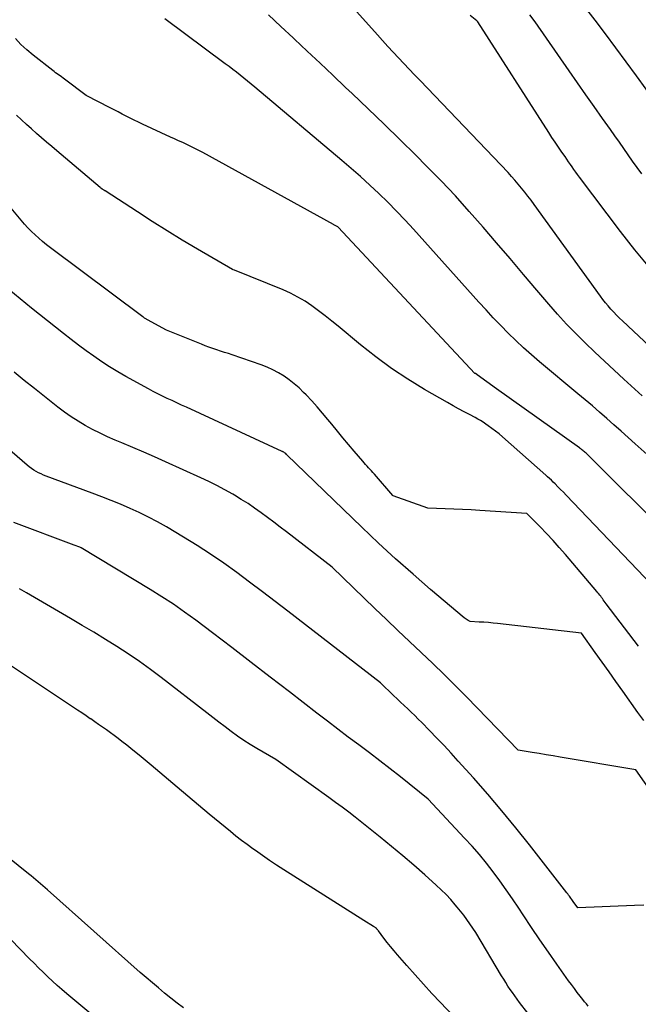
# Model space of a CAD drawing. Units: inches. Extents: x 2617517 to 2619650, y 1507206 to 1508947.
# Drawn here: x 2617990 to 2618039, y 1507453 to 1507530 of the extents above; entities that cross this region are included whole.
import ezdxf

# ---------------------------------------------------------------- set-up
doc = ezdxf.new("R2010")
doc.units = ezdxf.units.IN
doc.header["$MEASUREMENT"] = 0
doc.layers.add('Tile_2643_35_SE_contour_2ft', color=215, linetype='Continuous')

msp = doc.modelspace()

# ---------------------------------------------------------------- linework, layer by layer
at = {"layer": 'Tile_2643_35_SE_contour_2ft'}
for points in [[(2618042.949, 1507501.35, 7904), (2618037.398, 1507506.565, 7904), (2618037.163, 1507506.79, 7904), (2618036.933, 1507507.019, 7904), (2618036.708, 1507507.253, 7904), (2618036.486, 1507507.491, 7904), (2618036.271, 1507507.735, 7904), (2618036.063, 1507507.983, 7904), (2618035.862, 1507508.239, 7904), (2618035.667, 1507508.499, 7904), (2618030.483, 1507515.674, 7904), (2618030.245, 1507515.998, 7904), (2618030.003, 1507516.319, 7904), (2618029.757, 1507516.636, 7904), (2618029.507, 1507516.951, 7904), (2618029.251, 1507517.26, 7904), (2618028.989, 1507517.565, 7904), (2618028.72, 1507517.863, 7904), (2618028.447, 1507518.157, 7904), (2618021.57, 1507525.362, 7904), (2618021.15, 1507525.804, 7904), (2618020.729, 1507526.246, 7904), (2618020.31, 1507526.689, 7904), (2618019.892, 1507527.133, 7904), (2618019.475, 1507527.579, 7904), (2618019.061, 1507528.027, 7904), (2618018.651, 1507528.478, 7904), (2618018.243, 1507528.931, 7904), (2618013.346, 1507534.407, 7904)], [(2618039.994, 1507523.63, 7910), (2618038.486, 1507525.716, 7910), (2618037.688, 1507526.814, 7910), (2618036.884, 1507527.908, 7910), (2618036.074, 1507528.997, 7910), (2618035.259, 1507530.083, 7910), (2618034.427, 1507531.154, 7910)], [(2618040.496, 1507495.076, 7900), (2618038.39, 1507496.969, 7900), (2618037.837, 1507497.464, 7900), (2618037.282, 1507497.959, 7900), (2618036.726, 1507498.452, 7900), (2618036.169, 1507498.943, 7900), (2618035.609, 1507499.432, 7900), (2618035.046, 1507499.917, 7900), (2618034.479, 1507500.398, 7900), (2618033.91, 1507500.876, 7900), (2618030.91, 1507503.372, 7900), (2618030.278, 1507503.913, 7900), (2618029.656, 1507504.466, 7900), (2618029.051, 1507505.037, 7900), (2618028.457, 1507505.619, 7900), (2618027.874, 1507506.214, 7900), (2618027.299, 1507506.815, 7900), (2618026.731, 1507507.424, 7900), (2618026.17, 1507508.039, 7900), (2618021.059, 1507513.727, 7900), (2618020.401, 1507514.443, 7900), (2618019.733, 1507515.149, 7900), (2618019.049, 1507515.84, 7900), (2618018.354, 1507516.52, 7900), (2618017.645, 1507517.186, 7900), (2618016.927, 1507517.843, 7900), (2618016.197, 1507518.485, 7900), (2618015.459, 1507519.118, 7900), (2618008.653, 1507524.835, 7900), (2618008.37, 1507525.071, 7900), (2618008.086, 1507525.306, 7900), (2618007.801, 1507525.539, 7900), (2618007.515, 1507525.771, 7900), (2618007.227, 1507526, 7900), (2618006.937, 1507526.228, 7900), (2618006.644, 1507526.451, 7900), (2618006.35, 1507526.672, 7900), (2618001.64, 1507530.17, 7900)], [(2618038.938, 1507500.71, 7902), (2618037.507, 1507502.01, 7902), (2618036.742, 1507502.711, 7902), (2618035.982, 1507503.416, 7902), (2618035.226, 1507504.128, 7902), (2618034.475, 1507504.844, 7902), (2618033.738, 1507505.573, 7902), (2618033.017, 1507506.318, 7902), (2618032.32, 1507507.085, 7902), (2618031.638, 1507507.865, 7902), (2618030.712, 1507508.959, 7902), (2618029.661, 1507510.198, 7902), (2618028.608, 1507511.437, 7902), (2618027.553, 1507512.673, 7902), (2618026.496, 1507513.908, 7902), (2618025.424, 1507515.129, 7902), (2618024.335, 1507516.333, 7902), (2618023.217, 1507517.512, 7902), (2618022.083, 1507518.675, 7902), (2618021.244, 1507519.515, 7902), (2618020.015, 1507520.734, 7902), (2618018.779, 1507521.945, 7902), (2618017.531, 1507523.145, 7902), (2618016.275, 1507524.337, 7902), (2618015.759, 1507524.823, 7902), (2618014.757, 1507525.767, 7902), (2618013.755, 1507526.711, 7902), (2618012.753, 1507527.656, 7902), (2618011.752, 1507528.602, 7902), (2618011.661, 1507528.688, 7902), (2618010.702, 1507529.587, 7902), (2618009.74, 1507530.482, 7902)], [(2618039.521, 1507510.724, 7906), (2618038.358, 1507512.126, 7906), (2618037.232, 1507513.56, 7906), (2618034.033, 1507517.81, 7906), (2618033.887, 1507518.006, 7906), (2618033.743, 1507518.204, 7906), (2618033.6, 1507518.402, 7906), (2618033.459, 1507518.602, 7906), (2618033.32, 1507518.803, 7906), (2618033.18, 1507519.003, 7906), (2618033.041, 1507519.205, 7906), (2618032.902, 1507519.406, 7906), (2618032.655, 1507519.763, 7906), (2618032.395, 1507520.144, 7906), (2618032.138, 1507520.527, 7906), (2618031.884, 1507520.913, 7906), (2618031.633, 1507521.299, 7906), (2618026.077, 1507529.949, 7906), (2618026.016, 1507530.018, 7906), (2618025.5, 1507530.44, 7906)], [(2618038.894, 1507518.074, 7908), (2618038.538, 1507518.562, 7908), (2618038.187, 1507519.053, 7908), (2618037.84, 1507519.546, 7908), (2618037.494, 1507520.042, 7908), (2618037.148, 1507520.536, 7908), (2618036.801, 1507521.03, 7908), (2618036.453, 1507521.524, 7908), (2618035.84, 1507522.392, 7908), (2618035.187, 1507523.32, 7908), (2618034.534, 1507524.25, 7908), (2618033.884, 1507525.18, 7908), (2618033.234, 1507526.111, 7908), (2618030.568, 1507529.941, 7908), (2618030.162, 1507530.501, 7908)], [(2618041.218, 1507489.583, 7898), (2618034.542, 1507496.222, 7898), (2618034.481, 1507496.28, 7898), (2618034.42, 1507496.338, 7898), (2618034.357, 1507496.394, 7898), (2618034.293, 1507496.449, 7898), (2618034.227, 1507496.503, 7898), (2618034.161, 1507496.555, 7898), (2618034.093, 1507496.606, 7898), (2618034.025, 1507496.656, 7898), (2618027.54, 1507501.27, 7898), (2618026.048, 1507502.351, 7898), (2618025.998, 1507502.381, 7898), (2618025.899, 1507502.446, 7898), (2618025.883, 1507502.457, 7898), (2618025.867, 1507502.469, 7898), (2618015.185, 1507513.886, 7898), (2618015.155, 1507513.91, 7898), (2618015.084, 1507513.942, 7898), (2618014.988, 1507513.994, 7898), (2618014.941, 1507514.019, 7898), (2618014.893, 1507514.045, 7898), (2618014.845, 1507514.071, 7898), (2618014.798, 1507514.097, 7898), (2618004.589, 1507519.725, 7898), (2618004.281, 1507519.89, 7898), (2618003.97, 1507520.051, 7898), (2618003.656, 1507520.206, 7898), (2618003.34, 1507520.355, 7898), (2618003.022, 1507520.502, 7898), (2618002.704, 1507520.648, 7898), (2618002.386, 1507520.795, 7898), (2618002.068, 1507520.942, 7898), (2617999.88, 1507521.952, 7898), (2617999.56, 1507522.102, 7898), (2617999.242, 1507522.255, 7898), (2617998.926, 1507522.414, 7898), (2617998.611, 1507522.575, 7898), (2617998.298, 1507522.738, 7898), (2617997.984, 1507522.9, 7898), (2617997.669, 1507523.062, 7898), (2617997.355, 1507523.223, 7898), (2617995.48, 1507524.18, 7898), (2617993.795, 1507525.467, 7898), (2617993.68, 1507525.553, 7898), (2617993.565, 1507525.639, 7898), (2617993.448, 1507525.722, 7898), (2617993.33, 1507525.804, 7898), (2617993.212, 1507525.886, 7898), (2617993.096, 1507525.97, 7898), (2617992.98, 1507526.055, 7898), (2617992.866, 1507526.142, 7898), (2617991.328, 1507527.337, 7898), (2617990.844, 1507527.745, 7898), (2617990.384, 1507528.175, 7898), (2617989.959, 1507528.64, 7898)], [(2618039.673, 1507485.966, 7896), (2618032.985, 1507492.951, 7896), (2618032.773, 1507493.171, 7896), (2618032.56, 1507493.389, 7896), (2618032.344, 1507493.606, 7896), (2618032.128, 1507493.821, 7896), (2618031.978, 1507493.969, 7896), (2618031.835, 1507494.108, 7896), (2618031.689, 1507494.246, 7896), (2618031.542, 1507494.381, 7896), (2618031.393, 1507494.515, 7896), (2618028.025, 1507497.496, 7896), (2618027.753, 1507497.728, 7896), (2618027.476, 1507497.954, 7896), (2618027.191, 1507498.169, 7896), (2618026.901, 1507498.378, 7896), (2618026.721, 1507498.503, 7896), (2618026.515, 1507498.64, 7896), (2618026.305, 1507498.772, 7896), (2618026.091, 1507498.897, 7896), (2618025.873, 1507499.016, 7896), (2618025.446, 1507499.239, 7896), (2618025.013, 1507499.469, 7896), (2618024.583, 1507499.702, 7896), (2618024.155, 1507499.94, 7896), (2618023.729, 1507500.181, 7896), (2618021.923, 1507501.218, 7896), (2618020.618, 1507502.013, 7896), (2618019.343, 1507502.852, 7896), (2618018.113, 1507503.755, 7896), (2618016.913, 1507504.702, 7896), (2618015.181, 1507506.144, 7896), (2618014.677, 1507506.554, 7896), (2618014.167, 1507506.959, 7896), (2618013.649, 1507507.352, 7896), (2618013.126, 1507507.738, 7896), (2618012.587, 1507508.099, 7896), (2618012.034, 1507508.433, 7896), (2618011.457, 1507508.726, 7896), (2618010.866, 1507508.991, 7896), (2618007.06, 1507510.54, 7896), (2618006.962, 1507510.571, 7896), (2618006.912, 1507510.593, 7896), (2618004.175, 1507512.186, 7896), (2618002.99, 1507512.889, 7896), (2618001.812, 1507513.603, 7896), (2618000.645, 1507514.336, 7896), (2617999.486, 1507515.081, 7896), (2617996.961, 1507516.731, 7896), (2617996.94, 1507516.744, 7896), (2617996.92, 1507516.757, 7896), (2617996.899, 1507516.771, 7896), (2617996.878, 1507516.783, 7896), (2617996.793, 1507516.835, 7896), (2617996.773, 1507516.848, 7896), (2617996.753, 1507516.86, 7896), (2617996.734, 1507516.873, 7896), (2617996.715, 1507516.887, 7896), (2617996.638, 1507516.941, 7896), (2617996.619, 1507516.954, 7896), (2617996.6, 1507516.968, 7896), (2617996.582, 1507516.983, 7896), (2617996.564, 1507516.998, 7896), (2617993.188, 1507519.856, 7896), (2617992.788, 1507520.197, 7896), (2617992.389, 1507520.539, 7896), (2617991.992, 1507520.883, 7896), (2617991.596, 1507521.229, 7896), (2617991.202, 1507521.577, 7896), (2617990.811, 1507521.927, 7896), (2617990.422, 1507522.281, 7896), (2617990.036, 1507522.638, 7896)], [(2618038.651, 1507481.14, 7894), (2618036.12, 1507484.45, 7894), (2618035.963, 1507484.673, 7894), (2618035.896, 1507484.768, 7894), (2618035.828, 1507484.861, 7894), (2618035.759, 1507484.954, 7894), (2618035.69, 1507485.046, 7894), (2618035.619, 1507485.137, 7894), (2618035.547, 1507485.227, 7894), (2618035.474, 1507485.317, 7894), (2618035.4, 1507485.405, 7894), (2618032.938, 1507488.31, 7894), (2618032.457, 1507488.863, 7894), (2618031.968, 1507489.409, 7894), (2618031.466, 1507489.943, 7894), (2618030.955, 1507490.47, 7894), (2618029.92, 1507491.51, 7894), (2618026.249, 1507491.749, 7894), (2618025.57, 1507491.79, 7894), (2618024.89, 1507491.826, 7894), (2618024.211, 1507491.855, 7894), (2618023.53, 1507491.879, 7894), (2618022.17, 1507491.92, 7894), (2618019.464, 1507492.894, 7894), (2618019.446, 1507492.909, 7894), (2618018.001, 1507494.578, 7894), (2618017.888, 1507494.708, 7894), (2618017.774, 1507494.837, 7894), (2618017.659, 1507494.966, 7894), (2618017.544, 1507495.094, 7894), (2618017.429, 1507495.222, 7894), (2618017.314, 1507495.351, 7894), (2618017.201, 1507495.481, 7894), (2618017.089, 1507495.612, 7894), (2618016.429, 1507496.389, 7894), (2618015.989, 1507496.91, 7894), (2618015.551, 1507497.433, 7894), (2618015.115, 1507497.958, 7894), (2618014.681, 1507498.484, 7894), (2618014.367, 1507498.867, 7894), (2618013.956, 1507499.357, 7894), (2618013.536, 1507499.84, 7894), (2618013.106, 1507500.313, 7894), (2618012.668, 1507500.779, 7894), (2618012.476, 1507500.978, 7894), (2618012.117, 1507501.327, 7894), (2618011.744, 1507501.659, 7894), (2618011.35, 1507501.966, 7894), (2618010.942, 1507502.256, 7894), (2618010.515, 1507502.516, 7894), (2618010.076, 1507502.753, 7894), (2618009.621, 1507502.956, 7894), (2618009.154, 1507503.136, 7894), (2618006.898, 1507503.906, 7894), (2618006.595, 1507504.009, 7894), (2618006.292, 1507504.11, 7894), (2618005.988, 1507504.209, 7894), (2618005.684, 1507504.306, 7894), (2618005.38, 1507504.407, 7894), (2618005.079, 1507504.512, 7894), (2618004.78, 1507504.624, 7894), (2618004.482, 1507504.741, 7894), (2618001.76, 1507505.85, 7894), (2618000.281, 1507506.644, 7894), (2618000.233, 1507506.671, 7894), (2618000.185, 1507506.698, 7894), (2618000.138, 1507506.727, 7894), (2618000.091, 1507506.756, 7894), (2618000.045, 1507506.787, 7894), (2618000, 1507506.818, 7894), (2617999.955, 1507506.85, 7894), (2617999.91, 1507506.883, 7894), (2617992.68, 1507512.276, 7894), (2617992.369, 1507512.517, 7894), (2617992.065, 1507512.764, 7894), (2617991.77, 1507513.023, 7894), (2617991.482, 1507513.289, 7894), (2617991.203, 1507513.565, 7894), (2617990.93, 1507513.847, 7894), (2617990.666, 1507514.138, 7894), (2617990.409, 1507514.435, 7894), (2617988.955, 1507516.173, 7894)], [(2618039.056, 1507475.324, 7892), (2618038.605, 1507475.963, 7892), (2618037.419, 1507477.627, 7892), (2618036.881, 1507478.381, 7892), (2618036.343, 1507479.135, 7892), (2618035.805, 1507479.889, 7892), (2618035.267, 1507480.643, 7892), (2618034.19, 1507482.15, 7892), (2618027.632, 1507482.909, 7892), (2618027.275, 1507482.947, 7892), (2618026.916, 1507482.981, 7892), (2618026.558, 1507483.008, 7892), (2618026.199, 1507483.031, 7892), (2618025.48, 1507483.07, 7892), (2618025.325, 1507483.161, 7892), (2618025.249, 1507483.208, 7892), (2618025.175, 1507483.258, 7892), (2618025.103, 1507483.312, 7892), (2618025.033, 1507483.368, 7892), (2618022.396, 1507485.584, 7892), (2618021.022, 1507486.763, 7892), (2618019.665, 1507487.962, 7892), (2618018.333, 1507489.189, 7892), (2618017.018, 1507490.435, 7892), (2618011.173, 1507496.093, 7892), (2618011.14, 1507496.129, 7892), (2618011.074, 1507496.195, 7892), (2618010.982, 1507496.267, 7892), (2618010.924, 1507496.304, 7892), (2618010.863, 1507496.337, 7892), (2618010.847, 1507496.344, 7892), (2618010.832, 1507496.352, 7892), (2618010.816, 1507496.36, 7892), (2618010.801, 1507496.367, 7892), (2618003.317, 1507499.818, 7892), (2618002.942, 1507499.991, 7892), (2618002.567, 1507500.164, 7892), (2618002.192, 1507500.336, 7892), (2618001.817, 1507500.507, 7892), (2618001.444, 1507500.683, 7892), (2618001.073, 1507500.864, 7892), (2618000.707, 1507501.054, 7892), (2618000.344, 1507501.249, 7892), (2617998.588, 1507502.221, 7892), (2617997.947, 1507502.59, 7892), (2617997.314, 1507502.975, 7892), (2617996.695, 1507503.38, 7892), (2617996.084, 1507503.8, 7892), (2617995.485, 1507504.235, 7892), (2617994.889, 1507504.676, 7892), (2617994.3, 1507505.126, 7892), (2617993.715, 1507505.581, 7892), (2617991.21, 1507507.563, 7892), (2617990.321, 1507508.284, 7892), (2617989.444, 1507509.019, 7892)], [(2618040.462, 1507468.594, 7890), (2618038.43, 1507471.47, 7890), (2618032.522, 1507472.468, 7890), (2618031.975, 1507472.56, 7890), (2618031.428, 1507472.652, 7890), (2618030.881, 1507472.742, 7890), (2618030.334, 1507472.832, 7890), (2618029.24, 1507473.01, 7890), (2618025.22, 1507477.149, 7890), (2618024.344, 1507478.038, 7890), (2618023.46, 1507478.92, 7890), (2618022.563, 1507479.789, 7890), (2618021.659, 1507480.65, 7890), (2618020.75, 1507481.507, 7890), (2618019.844, 1507482.366, 7890), (2618018.941, 1507483.229, 7890), (2618018.041, 1507484.095, 7890), (2618014.71, 1507487.31, 7890), (2618011.123, 1507490.077, 7890), (2618010.631, 1507490.454, 7890), (2618010.137, 1507490.83, 7890), (2618009.641, 1507491.203, 7890), (2618009.144, 1507491.574, 7890), (2618008.64, 1507491.935, 7890), (2618008.129, 1507492.284, 7890), (2618007.606, 1507492.617, 7890), (2618007.076, 1507492.939, 7890), (2618006.933, 1507493.023, 7890), (2618006.322, 1507493.368, 7890), (2618005.703, 1507493.7, 7890), (2618005.074, 1507494.013, 7890), (2618004.439, 1507494.313, 7890), (2618001.679, 1507495.564, 7890), (2618000.831, 1507495.943, 7890), (2617999.98, 1507496.316, 7890), (2617999.125, 1507496.681, 7890), (2617998.267, 1507497.039, 7890), (2617997.753, 1507497.25, 7890), (2617997.156, 1507497.509, 7890), (2617996.566, 1507497.782, 7890), (2617995.987, 1507498.077, 7890), (2617995.414, 1507498.386, 7890), (2617994.855, 1507498.719, 7890), (2617994.308, 1507499.069, 7890), (2617993.777, 1507499.443, 7890), (2617993.258, 1507499.835, 7890), (2617991.434, 1507501.28, 7890), (2617990.641, 1507501.914, 7890), (2617989.85, 1507502.552, 7890)], [(2618039.051, 1507460.905, 7888), (2618038.322, 1507460.879, 7888), (2618033.9, 1507460.7, 7888), (2618033.548, 1507461.184, 7888), (2618033.486, 1507461.268, 7888), (2618033.425, 1507461.353, 7888), (2618033.364, 1507461.438, 7888), (2618033.303, 1507461.523, 7888), (2618033.241, 1507461.607, 7888), (2618033.179, 1507461.691, 7888), (2618033.116, 1507461.775, 7888), (2618033.052, 1507461.857, 7888), (2618030.119, 1507465.619, 7888), (2618029.057, 1507466.952, 7888), (2618027.977, 1507468.271, 7888), (2618026.87, 1507469.566, 7888), (2618025.745, 1507470.846, 7888), (2618024.563, 1507472.163, 7888), (2618024.011, 1507472.77, 7888), (2618023.453, 1507473.371, 7888), (2618022.887, 1507473.964, 7888), (2618022.316, 1507474.552, 7888), (2618021.7, 1507475.177, 7888), (2618021.431, 1507475.447, 7888), (2618021.16, 1507475.716, 7888), (2618020.885, 1507475.981, 7888), (2618020.61, 1507476.245, 7888), (2618020.333, 1507476.507, 7888), (2618020.056, 1507476.771, 7888), (2618019.78, 1507477.035, 7888), (2618019.506, 1507477.299, 7888), (2618018.49, 1507478.28, 7888), (2618011.247, 1507483.869, 7888), (2618010.253, 1507484.632, 7888), (2618009.256, 1507485.391, 7888), (2618008.254, 1507486.144, 7888), (2618007.25, 1507486.894, 7888), (2618006.233, 1507487.624, 7888), (2618005.201, 1507488.334, 7888), (2618004.149, 1507489.011, 7888), (2618003.082, 1507489.667, 7888), (2618001.747, 1507490.459, 7888), (2618001.053, 1507490.854, 7888), (2618000.35, 1507491.231, 7888), (2617999.634, 1507491.583, 7888), (2617998.908, 1507491.917, 7888), (2617998.174, 1507492.231, 7888), (2617997.436, 1507492.536, 7888), (2617996.693, 1507492.828, 7888), (2617995.946, 1507493.111, 7888), (2617992.357, 1507494.435, 7888), (2617992.155, 1507494.516, 7888), (2617991.956, 1507494.602, 7888), (2617991.761, 1507494.697, 7888), (2617991.569, 1507494.799, 7888), (2617991.383, 1507494.912, 7888), (2617991.202, 1507495.031, 7888), (2617991.029, 1507495.161, 7888), (2617990.86, 1507495.297, 7888), (2617985.341, 1507500.066, 7888)], [(2618034.722, 1507453.006, 7886), (2618034.574, 1507453.178, 7886), (2618034.43, 1507453.353, 7886), (2618034.288, 1507453.529, 7886), (2618034.096, 1507453.773, 7886), (2618033.862, 1507454.075, 7886), (2618033.631, 1507454.379, 7886), (2618033.404, 1507454.686, 7886), (2618033.181, 1507454.996, 7886), (2618032.27, 1507456.279, 7886), (2618031.599, 1507457.235, 7886), (2618030.934, 1507458.196, 7886), (2618030.28, 1507459.165, 7886), (2618029.634, 1507460.138, 7886), (2618029.281, 1507460.675, 7886), (2618028.799, 1507461.393, 7886), (2618028.307, 1507462.105, 7886), (2618027.801, 1507462.807, 7886), (2618027.286, 1507463.502, 7886), (2618026.753, 1507464.183, 7886), (2618026.206, 1507464.853, 7886), (2618025.639, 1507465.506, 7886), (2618025.059, 1507466.147, 7886), (2618022.22, 1507469.19, 7886), (2618020.05, 1507470.922, 7886), (2618019.243, 1507471.558, 7886), (2618018.432, 1507472.188, 7886), (2618017.614, 1507472.81, 7886), (2618016.792, 1507473.426, 7886), (2618015.968, 1507474.04, 7886), (2618015.147, 1507474.658, 7886), (2618014.33, 1507475.281, 7886), (2618013.515, 1507475.907, 7886), (2618011.371, 1507477.567, 7886), (2618009.87, 1507478.724, 7886), (2618008.367, 1507479.879, 7886), (2618006.86, 1507481.028, 7886), (2618005.35, 1507482.175, 7886), (2618004.038, 1507483.169, 7886), (2618003.173, 1507483.802, 7886), (2618002.296, 1507484.416, 7886), (2618001.399, 1507485.002, 7886), (2618000.49, 1507485.569, 7886), (2617995.087, 1507488.821, 7886), (2617994.992, 1507488.869, 7886), (2617994.54, 1507489.03, 7886), (2617989.826, 1507490.8, 7886)], [(2618031.296, 1507450.788, 7884), (2618029.35, 1507453.303, 7884), (2618029.16, 1507453.552, 7884), (2618028.975, 1507453.804, 7884), (2618028.794, 1507454.06, 7884), (2618028.617, 1507454.318, 7884), (2618028.445, 1507454.579, 7884), (2618028.275, 1507454.842, 7884), (2618028.109, 1507455.108, 7884), (2618027.946, 1507455.375, 7884), (2618025.93, 1507458.75, 7884), (2618025.474, 1507459.436, 7884), (2618025.241, 1507459.774, 7884), (2618024.999, 1507460.107, 7884), (2618024.745, 1507460.43, 7884), (2618024.484, 1507460.747, 7884), (2618024.324, 1507460.934, 7884), (2618023.968, 1507461.333, 7884), (2618023.603, 1507461.722, 7884), (2618023.223, 1507462.096, 7884), (2618022.833, 1507462.461, 7884), (2618021.936, 1507463.266, 7884), (2618021.084, 1507464.017, 7884), (2618020.223, 1507464.759, 7884), (2618019.349, 1507465.485, 7884), (2618018.466, 1507466.201, 7884), (2618016.499, 1507467.767, 7884), (2618015.995, 1507468.163, 7884), (2618015.487, 1507468.552, 7884), (2618014.972, 1507468.934, 7884), (2618014.454, 1507469.311, 7884), (2618010.3, 1507472.28, 7884), (2618008.813, 1507473.138, 7884), (2618008.298, 1507473.448, 7884), (2618007.791, 1507473.771, 7884), (2618007.297, 1507474.113, 7884), (2618006.811, 1507474.468, 7884), (2618006.332, 1507474.833, 7884), (2618005.853, 1507475.198, 7884), (2618005.376, 1507475.566, 7884), (2618004.9, 1507475.934, 7884), (2618001.345, 1507478.69, 7884), (2618000.5, 1507479.326, 7884), (2617999.642, 1507479.945, 7884), (2617998.766, 1507480.539, 7884), (2617997.879, 1507481.115, 7884), (2617996.98, 1507481.674, 7884), (2617996.076, 1507482.227, 7884), (2617995.167, 1507482.77, 7884), (2617994.255, 1507483.306, 7884), (2617990.817, 1507485.302, 7884), (2617990.261, 1507485.622, 7884)], [(2618024.634, 1507451.74, 7882), (2618023.161, 1507453.285, 7882), (2618022.493, 1507453.996, 7882), (2618021.831, 1507454.714, 7882), (2618021.18, 1507455.441, 7882), (2618020.536, 1507456.175, 7882), (2618019.808, 1507457.017, 7882), (2618019.537, 1507457.337, 7882), (2618019.27, 1507457.66, 7882), (2618019.01, 1507457.989, 7882), (2618018.755, 1507458.322, 7882), (2618018.317, 1507458.902, 7882), (2618018.282, 1507458.946, 7882), (2618018.246, 1507458.988, 7882), (2618018.208, 1507459.029, 7882), (2618018.168, 1507459.069, 7882), (2618018.103, 1507459.127, 7882), (2618018.052, 1507459.168, 7882), (2618017.998, 1507459.206, 7882), (2618017.942, 1507459.242, 7882), (2618017.19, 1507459.69, 7882), (2618010.933, 1507463.648, 7882), (2618010.367, 1507464.013, 7882), (2618009.806, 1507464.386, 7882), (2618009.252, 1507464.769, 7882), (2618008.703, 1507465.159, 7882), (2618008.505, 1507465.302, 7882), (2618008.061, 1507465.63, 7882), (2618007.622, 1507465.963, 7882), (2618007.188, 1507466.304, 7882), (2618006.759, 1507466.651, 7882), (2618005.932, 1507467.331, 7882), (2618005.094, 1507468.023, 7882), (2618004.257, 1507468.717, 7882), (2618003.423, 1507469.415, 7882), (2618002.592, 1507470.115, 7882), (2618000.561, 1507471.831, 7882), (2618000.087, 1507472.227, 7882), (2617999.61, 1507472.621, 7882), (2617999.13, 1507473.009, 7882), (2617998.646, 1507473.395, 7882), (2617998.263, 1507473.696, 7882), (2617997.968, 1507473.926, 7882), (2617997.67, 1507474.153, 7882), (2617997.369, 1507474.376, 7882), (2617997.066, 1507474.596, 7882), (2617996.761, 1507474.813, 7882), (2617996.454, 1507475.027, 7882), (2617996.146, 1507475.24, 7882), (2617995.837, 1507475.451, 7882), (2617995.8, 1507475.476, 7882), (2617995.471, 1507475.698, 7882), (2617995.141, 1507475.92, 7882), (2617994.811, 1507476.14, 7882), (2617994.48, 1507476.36, 7882), (2617987.583, 1507480.929, 7882)], [(2618003.089, 1507452.872, 7880), (2618002.592, 1507453.251, 7880), (2618002.101, 1507453.637, 7880), (2618001.613, 1507454.028, 7880), (2618001.131, 1507454.425, 7880), (2618000.652, 1507454.826, 7880), (2618000.178, 1507455.234, 7880), (2617999.708, 1507455.645, 7880), (2617992.449, 1507462.089, 7880), (2617992.269, 1507462.248, 7880), (2617992.088, 1507462.407, 7880), (2617991.907, 1507462.564, 7880), (2617991.724, 1507462.721, 7880), (2617991.541, 1507462.877, 7880), (2617991.357, 1507463.031, 7880), (2617991.172, 1507463.184, 7880), (2617990.985, 1507463.336, 7880), (2617980.17, 1507472.06, 7880)], [(2617996.78, 1507451.63, 7878), (2617993.968, 1507453.971, 7878), (2617993.587, 1507454.296, 7878), (2617993.211, 1507454.625, 7878), (2617992.841, 1507454.962, 7878), (2617992.477, 1507455.303, 7878), (2617992.117, 1507455.651, 7878), (2617991.76, 1507456.001, 7878), (2617991.407, 1507456.355, 7878), (2617991.055, 1507456.711, 7878), (2617988.089, 1507459.744, 7878)]]:
    msp.add_polyline3d(points, dxfattribs=at)

doc.saveas('drawing.dxf')
